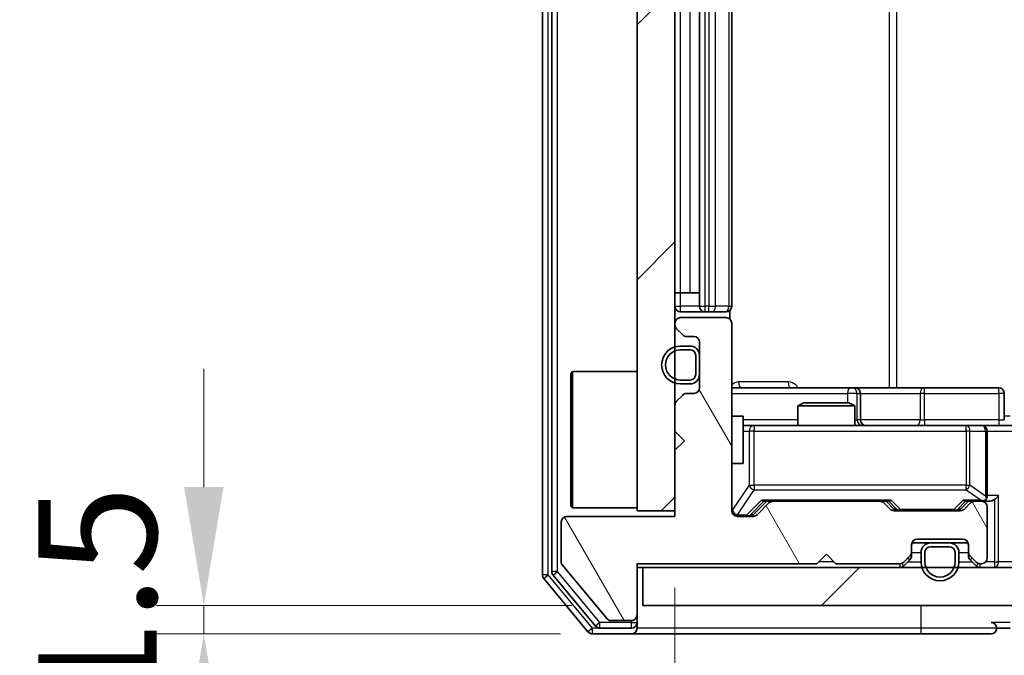
# Model space of a CAD drawing. Units: millimetres. Extents: x 36 to 5375, y 20 to 863.
# Drawn here: x 1667 to 1719, y 655 to 688 of the extents above; entities that cross this region are included whole.
import ezdxf

# ---------------------------------------------------------------- set-up
doc = ezdxf.new("R2010")
doc.units = ezdxf.units.MM
doc.header["$LTSCALE"] = 2.5
doc.layers.get('Defpoints').update_dxf_attribs({"lineweight": 25})
for name, color, linetype, lineweight in [('Dimension (ISO)', 7, 'Continuous', 18), ('Hatch (ISO)', 1, 'Continuous', 18), ('Visible (ISO)', 7, 'Continuous', 35), ('Visible Narrow (ISO)', 7, 'Continuous', 25)]:
    doc.layers.add(name, color=color, linetype=linetype, lineweight=lineweight)
doc.styles.add('Note Text (TK)', font='MS PGothic.ttf')
doc.dimstyles.new('Default - Method 1b (TK)', dxfattribs={"dimscale": 2.5, "dimtxt": 2.5, "dimasz": 2.5, "dimexe": 1, "dimexo": 1.5, "dimgap": 1, "dimtad": 1, "dimrnd": 1e-08, "dimdsep": 46, "dimtxsty": 'Note Text (TK)', "dimcen": 0.09, "dimdle": 5, "dimclrd": 100, "dimclre": 100, "dimclrt": 7, "dimadec": 1, "dimazin": 1, "dimtfac": 1, "dimtmove": 0, "dimatfit": 3, "dimfxl": 1, "dimtolj": 1, "dimlwd": -1, "dimlwe": -1, "dimarcsym": 0})
pattern_1 = [(45, (980.25, -4), (-6.73519, 6.73519), [])]

# ---------------------------------------------------------------- blocks, each defined once
blk = doc.blocks.new('*D33')
at = {"layer": 'Defpoints', "color": 0}
for p in [(1699.642, 657.488), (1676.462, 655.988), (1699.042, 655.988)]:
    blk.add_point(p, dxfattribs=at)
at = {"layer": 'Dimension (ISO)', "color": 100}
for p, q in [((1676.462, 663.738), (1676.462, 669.988)), ((1695.892, 657.488), (1673.962, 657.488)), ((1676.462, 657.488), (1676.462, 655.988)), ((1695.292, 655.988), (1673.962, 655.988)), ((1676.462, 649.738), (1676.462, 643.488))]:
    blk.add_line(p, q, dxfattribs=at)
for points in [[(1675.42, 663.738), (1677.504, 663.738), (1676.462, 657.488)], [(1675.42, 649.738), (1677.504, 649.738), (1676.462, 655.988)]]:
    blk.add_solid(points, dxfattribs=at)
at = {"layer": 'Dimension (ISO)', "color": 7, "insert": (1670.837, 651.98), "char_height": 6.25, "attachment_point": 4, "rotation": 90, "style": 'Note Text (TK)'}
blk.add_mtext('\\A1;1.5', dxfattribs=at)
blk = doc.blocks.new('*D34')
at = {"layer": 'Defpoints', "color": 0}
for p in [(1701.342, 662.188), (1847.342, 662.188), (1847.342, 618.069)]:
    blk.add_point(p, dxfattribs=at)
at = {"layer": 'Dimension (ISO)', "color": 100}
for p, q in [((1701.342, 658.438), (1701.342, 615.569)), ((1847.342, 658.438), (1847.342, 615.569)), ((1707.592, 618.069), (1841.092, 618.069))]:
    blk.add_line(p, q, dxfattribs=at)
for points in [[(1707.592, 619.111), (1707.592, 617.028), (1701.342, 618.069)], [(1841.092, 619.111), (1841.092, 617.028), (1847.342, 618.069)]]:
    blk.add_solid(points, dxfattribs=at)
at = {"layer": 'Dimension (ISO)', "color": 7, "insert": (1768.252, 623.694), "char_height": 6.25, "attachment_point": 4, "style": 'Note Text (TK)'}
blk.add_mtext('\\A1;146', dxfattribs=at)

msp = doc.modelspace()

# ---------------------------------------------------------------- hatches: boundary and pattern name
at = {"layer": 'Hatch (ISO)'}
h = msp.add_hatch(dxfattribs=at)
h.set_pattern_fill('ANSI31', color=256, scale=76.2, style=0)
h.set_pattern_definition(pattern_1)
h.paths.add_polyline_path([(1701.3425, 715.4883), (1699.3425, 715.4883), (1699.3425, 662.4883), (1701.3425, 662.4883)])
h = msp.add_hatch(dxfattribs=at)
h.set_pattern_fill('ANSI31', color=256, scale=76.2, angle=75.00018, style=0)
h.set_pattern_definition([(120.0002, (980.25, -4), (-8.24888, -4.762525), [])])
edge = h.paths.add_edge_path()
edge.add_line((1699.3425, 659.6883), (1708.8425, 659.6883))
edge.add_line((1708.8425, 659.6883), (1709.3425, 660.1883))
edge.add_line((1709.3425, 660.1883), (1709.8425, 659.6883))
edge.add_line((1709.8425, 659.6883), (1713.2182, 659.6883))
edge.add_ellipse((1713.2182, 659.9883), major_axis=(0.3, 0), ratio=1, start_angle=270, end_angle=315)
edge.add_line((1713.4304, 659.7762), (1713.7546, 660.1004))
edge.add_ellipse((1713.5425, 660.3126), major_axis=(0.2121, 0.2121), ratio=1, start_angle=270, end_angle=315)
edge.add_line((1713.8425, 660.3126), (1713.8425, 660.6883))
edge.add_ellipse((1714.1425, 660.6883), major_axis=(0, 0.3), ratio=1, start_angle=0, end_angle=90, ccw=False)
edge.add_line((1714.1425, 660.9883), (1716.5425, 660.9883))
edge.add_ellipse((1716.5425, 660.6883), major_axis=(0.3, 0), ratio=1, start_angle=0, end_angle=90, ccw=False)
edge.add_line((1716.8425, 660.6883), (1716.8425, 660.3126))
edge.add_ellipse((1717.1425, 660.3126), major_axis=(0, -0.3), ratio=1, start_angle=270, end_angle=315)
edge.add_line((1716.9304, 660.1004), (1717.2546, 659.7762))
edge.add_ellipse((1717.4668, 659.9883), major_axis=(0.2121, -0.2121), ratio=1, start_angle=270, end_angle=315)
edge.add_line((1717.4668, 659.6883), (1717.5425, 659.6883))
edge.add_ellipse((1717.5425, 659.9883), major_axis=(0.3, 0), ratio=1, start_angle=270, end_angle=360)
edge.add_line((1717.8425, 659.9883), (1717.8425, 662.6883))
edge.add_ellipse((1717.5425, 662.6883), major_axis=(0, 0.3), ratio=1, start_angle=270, end_angle=360)
edge.add_line((1717.5425, 662.9883), (1717.1668, 662.9883))
edge.add_ellipse((1717.1668, 662.6883), major_axis=(-0.3, 0), ratio=1, start_angle=270, end_angle=315)
edge.add_line((1716.9546, 662.9004), (1716.6304, 662.5762))
edge.add_ellipse((1716.4182, 662.7883), major_axis=(-0.2121, -0.2121), ratio=1, start_angle=45, end_angle=90, ccw=False)
edge.add_line((1716.4182, 662.4883), (1712.9168, 662.4883))
edge.add_ellipse((1712.9168, 662.7883), major_axis=(-0.3, 0), ratio=1, start_angle=45, end_angle=90, ccw=False)
edge.add_line((1712.7046, 662.5762), (1712.3804, 662.9004))
edge.add_ellipse((1712.1682, 662.6883), major_axis=(-0.2121, 0.2121), ratio=1, start_angle=270, end_angle=315)
edge.add_line((1712.1682, 662.9883), (1706.5168, 662.9883))
edge.add_ellipse((1706.5168, 662.6883), major_axis=(-0.3, 0), ratio=1, start_angle=270, end_angle=315)
edge.add_line((1706.3046, 662.9004), (1705.6804, 662.2762))
edge.add_ellipse((1705.4682, 662.4883), major_axis=(-0.2121, -0.2121), ratio=1, start_angle=45, end_angle=90, ccw=False)
edge.add_line((1705.4682, 662.1883), (1704.6425, 662.1883))
edge.add_ellipse((1704.6425, 662.4883), major_axis=(-0.3, 0), ratio=1, start_angle=0, end_angle=90, ccw=False)
edge.add_line((1704.3425, 662.4883), (1704.3425, 672.3883))
edge.add_ellipse((1704.0425, 672.3883), major_axis=(0, 0.3), ratio=1, start_angle=270, end_angle=360)
edge.add_line((1704.0425, 672.6883), (1701.6425, 672.6883))
edge.add_ellipse((1701.6425, 672.3883), major_axis=(-0.3, 0), ratio=1, start_angle=270, end_angle=360)
edge.add_line((1701.3425, 672.3883), (1701.3425, 672.3126))
edge.add_ellipse((1701.6425, 672.3126), major_axis=(0, -0.3), ratio=1, start_angle=270, end_angle=315)
edge.add_line((1701.4304, 672.1004), (1701.7546, 671.7762))
edge.add_ellipse((1701.9668, 671.9883), major_axis=(0.2121, -0.2121), ratio=1, start_angle=270, end_angle=315)
edge.add_line((1701.9668, 671.6883), (1702.3425, 671.6883))
edge.add_ellipse((1702.3425, 671.3883), major_axis=(0.3, 0), ratio=1, start_angle=0, end_angle=90, ccw=False)
edge.add_line((1702.6425, 671.3883), (1702.6425, 668.9883))
edge.add_ellipse((1702.3425, 668.9883), major_axis=(0, -0.3), ratio=1, start_angle=0, end_angle=90, ccw=False)
edge.add_line((1702.3425, 668.6883), (1701.9668, 668.6883))
edge.add_ellipse((1701.9668, 668.3883), major_axis=(-0.3, 0), ratio=1, start_angle=270, end_angle=315)
edge.add_line((1701.7546, 668.6004), (1701.4304, 668.2762))
edge.add_ellipse((1701.6425, 668.064), major_axis=(-0.2121, -0.2121), ratio=1, start_angle=270, end_angle=315)
edge.add_line((1701.3425, 668.064), (1701.3425, 666.6883))
edge.add_line((1701.3425, 666.6883), (1701.8425, 666.1883))
edge.add_line((1701.8425, 666.1883), (1701.3425, 665.6883))
edge.add_line((1701.3425, 665.6883), (1701.3425, 662.1883))
edge.add_line((1701.3425, 662.1883), (1695.6425, 662.1883))
edge.add_ellipse((1695.6425, 661.8883), major_axis=(-0.3, 0), ratio=1, start_angle=270, end_angle=360)
edge.add_line((1695.3425, 661.8883), (1695.3425, 659.7607))
edge.add_ellipse((1695.5425, 659.7607), major_axis=(0, -0.2), ratio=1, start_angle=270, end_angle=309.80557)
edge.add_line((1695.3888, 659.6327), (1697.7825, 656.7603))
edge.add_ellipse((1697.9362, 656.8883), major_axis=(0.128, -0.1536), ratio=1, start_angle=270, end_angle=320.19443)
edge.add_line((1697.9362, 656.6883), (1699.0425, 656.6883))
edge.add_ellipse((1699.0425, 656.9883), major_axis=(0.3, 0), ratio=1, start_angle=270, end_angle=360)
edge.add_line((1699.3425, 656.9883), (1699.3425, 659.6883))
h = msp.add_hatch(dxfattribs=at)
h.set_pattern_fill('ANSI31', color=256, scale=76.2, style=0)
h.set_pattern_definition(pattern_1)
h.paths.add_polyline_path([(1699.6425, 659.4883), (1699.6425, 657.4883), (1849.0425, 657.4883), (1849.0425, 659.4883)])

# ---------------------------------------------------------------- linework, layer by layer
at = {"layer": 'Visible (ISO)'}
for p, q in [((1694.3425, 718.8797), (1694.3425, 659.0969)), ((1694.8425, 718.6987), (1694.8425, 659.2779)), ((1699.3425, 715.4883), (1699.3425, 662.4883)), ((1701.3425, 662.4883), (1701.3425, 715.4883)), ((1702.6425, 704.6883), (1702.6425, 673.2883)), ((1704.3425, 673.2883), (1704.3425, 704.6883)), ((1701.6425, 673.9883), (1701.3425, 673.9883)), ((1701.6425, 673.9883), (1702.1425, 673.9883)), ((1702.6425, 673.9883), (1702.1425, 673.9883)), ((1701.6425, 672.9883), (1702.9425, 672.9883)), ((1702.9425, 672.9883), (1703.1354, 672.9883)), ((1703.2768, 672.9883), (1703.1354, 672.9883)), ((1703.2768, 672.9883), (1703.9839, 672.9883)), ((1704.0425, 672.9883), (1703.9839, 672.9883)), ((1704.2527, 672.6024), (1704.2527, 673.0742)), ((1704.0425, 672.6883), (1701.6425, 672.6883)), ((1701.3425, 672.3883), (1701.3425, 672.3126)), ((1701.4304, 672.1004), (1701.7546, 671.7762)), ((1704.3425, 662.4883), (1704.3425, 672.3883)), ((1701.9668, 671.6883), (1702.3425, 671.6883)), ((1702.1425, 671.1883), (1701.6425, 671.1883)), ((1702.1425, 670.9883), (1701.6425, 670.9883)), ((1701.6425, 670.9883), (1702.1425, 670.9883)), ((1702.6425, 671.3883), (1702.6425, 668.9883)), ((1702.4425, 669.6883), (1702.4425, 670.6883)), ((1702.4425, 670.6883), (1702.4425, 669.6883)), ((1702.6425, 669.6883), (1702.6425, 670.6883)), ((1695.8425, 669.7383), (1695.9425, 669.8383)), ((1695.9425, 669.8383), (1695.9425, 662.6383)), ((1699.3425, 669.8383), (1695.9425, 669.8383)), ((1695.8425, 662.7383), (1695.8425, 669.7383)), ((1701.6425, 669.3883), (1702.1425, 669.3883)), ((1702.1425, 669.3883), (1701.6425, 669.3883)), ((1701.6425, 669.1883), (1702.1425, 669.1883)), ((1710.6654, 668.9883), (1704.3425, 668.9883)), ((1710.837, 668.9883), (1710.6654, 668.9883)), ((1714.5115, 668.9883), (1710.837, 668.9883)), ((1718.4412, 668.9883), (1714.5115, 668.9883)), ((1701.7546, 668.6004), (1701.4304, 668.2762)), ((1702.3425, 668.6883), (1701.9668, 668.6883)), ((1711.137, 667.2883), (1711.137, 668.6883)), ((1718.7412, 667.2883), (1718.7412, 668.6883)), ((1701.3425, 668.064), (1701.3425, 666.6883)), ((1708.1492, 668.1883), (1707.8425, 668.0349)), ((1710.8425, 668.0349), (1707.8425, 668.0349)), ((1707.8425, 666.9883), (1707.8425, 668.0349)), ((1708.1492, 668.1883), (1710.5358, 668.1883)), ((1710.5358, 668.1883), (1710.8425, 668.0349)), ((1710.8425, 666.9883), (1710.8425, 668.0349)), ((1704.3425, 667.4883), (1704.9425, 667.4883)), ((1704.9425, 664.9883), (1704.9425, 667.4883)), ((1705.5279, 666.9883), (1704.9425, 666.9883)), ((1716.7243, 666.9883), (1705.5279, 666.9883)), ((1717.5425, 666.9883), (1716.7243, 666.9883)), ((1717.5425, 666.9883), (1719.7182, 666.9883)), ((1701.3425, 666.6883), (1701.8425, 666.1883)), ((1717.8425, 663.2883), (1717.8425, 666.6883)), ((1701.8425, 666.1883), (1701.3425, 665.6883)), ((1701.3425, 665.6883), (1701.3425, 662.1883)), ((1704.3425, 664.9883), (1704.9425, 664.9883)), ((1695.8425, 662.7383), (1695.9425, 662.6383)), ((1699.3425, 662.6383), (1695.9425, 662.6383)), ((1705.4804, 662.2762), (1706.1925, 662.9883)), ((1706.3046, 662.9004), (1705.6804, 662.2762)), ((1706.0164, 662.9883), (1706.5168, 662.9883)), ((1712.1682, 662.9883), (1706.5168, 662.9883)), ((1712.1682, 662.9883), (1712.6686, 662.9883)), ((1712.7046, 662.5762), (1712.3804, 662.9004)), ((1712.4925, 662.9883), (1712.9046, 662.5762)), ((1716.8425, 662.9883), (1716.4304, 662.5762)), ((1716.9546, 662.9004), (1716.6304, 662.5762)), ((1716.6664, 662.9883), (1717.1668, 662.9883)), ((1717.5425, 662.9883), (1717.1668, 662.9883)), ((1717.5425, 662.9883), (1717.9182, 662.9883)), ((1717.8425, 659.9883), (1717.8425, 662.6883)), ((1701.3425, 662.1883), (1695.6425, 662.1883)), ((1699.3425, 662.4883), (1701.3425, 662.4883)), ((1705.4682, 662.1883), (1704.6425, 662.1883)), ((1716.4182, 662.4883), (1712.9168, 662.4883)), ((1695.3425, 661.8883), (1695.3425, 659.7607)), ((1713.8425, 660.3126), (1713.8425, 660.6883)), ((1714.8425, 660.7883), (1713.8597, 660.7883)), ((1714.1425, 660.9883), (1716.5425, 660.9883)), ((1715.8425, 660.7883), (1714.8425, 660.7883)), ((1715.8425, 660.5883), (1714.8425, 660.5883)), ((1714.8425, 660.5883), (1715.8425, 660.5883)), ((1716.8253, 660.7883), (1715.8425, 660.7883)), ((1716.8425, 660.6883), (1716.8425, 660.3126)), ((1708.8425, 659.6883), (1709.3425, 660.1883)), ((1709.3425, 660.1883), (1709.8425, 659.6883)), ((1713.4304, 659.7762), (1713.7546, 660.1004)), ((1713.8425, 660.1126), (1713.8425, 660.3126)), ((1714.3425, 660.2883), (1714.3425, 659.7883)), ((1714.5425, 660.2883), (1714.5425, 659.7883)), ((1714.5425, 659.7883), (1714.5425, 660.2883)), ((1716.1425, 659.7883), (1716.1425, 660.2883)), ((1716.1425, 660.2883), (1716.1425, 659.7883)), ((1716.3425, 659.7883), (1716.3425, 660.2883)), ((1716.8425, 660.3126), (1716.8425, 660.1126)), ((1716.9304, 660.1004), (1717.2546, 659.7762)), ((1695.3888, 659.6327), (1697.7825, 656.7603)), ((1699.3425, 659.6883), (1708.8425, 659.6883)), ((1699.3425, 656.9883), (1699.3425, 659.6883)), ((1699.3425, 659.4883), (1699.6425, 659.4883)), ((1699.6425, 659.4883), (1699.6425, 657.4883)), ((1849.0425, 659.4883), (1699.6425, 659.4883)), ((1709.8425, 659.6883), (1713.2182, 659.6883)), ((1713.4304, 659.5762), (1713.7546, 659.9004)), ((1716.9304, 659.9004), (1717.2546, 659.5762)), ((1717.4668, 659.6883), (1717.5425, 659.6883)), ((1694.912, 659.0859), (1697.1534, 656.3962)), ((1694.412, 658.9049), (1696.7525, 656.0962)), ((1699.6425, 657.4883), (1849.0425, 657.4883)), ((1699.3425, 656.5883), (1699.3425, 656.9883)), ((1697.9362, 656.6883), (1699.0425, 656.6883)), ((1699.3425, 656.5883), (1699.3425, 656.2883)), ((1696.983, 655.9883), (1699.0425, 655.9883)), ((1697.3839, 656.2883), (1699.0425, 656.2883)), ((1699.0425, 655.9883), (1714.3425, 655.9883)), ((1714.3425, 655.9883), (1718.0425, 655.9883)), ((1718.3425, 656.2883), (1719.0425, 656.2883))]:
    msp.add_line(p, q, dxfattribs=at)
for centre, radius, start, end in [((1701.6425, 673.2883), 0.3, 180, 270), ((1702.9425, 673.2883), 0.3, 180, 270), ((1704.0425, 673.2883), 0.3, 270, 0), ((1701.6425, 672.3883), 0.3, 90, 180), ((1704.0425, 672.3883), 0.3, 0, 90), ((1701.6425, 672.3126), 0.3, 180, 225), ((1701.9668, 671.9883), 0.3, 225, 270), ((1702.3425, 671.3883), 0.3, 0, 90), ((1701.6425, 670.1883), 1, 90, 270), ((1701.6425, 670.1883), 0.8, 90, 270), ((1701.6425, 670.1883), 0.8, 90, 270), ((1702.1425, 670.6883), 0.5, 0, 90), ((1702.1425, 670.6883), 0.3, 0, 90), ((1702.1425, 670.6883), 0.3, 0, 90), ((1702.1425, 669.6883), 0.3, 270, 0), ((1702.1425, 669.6883), 0.3, 270, 0), ((1702.1425, 669.6883), 0.5, 270, 0), ((1702.3425, 668.9883), 0.3, 270, 0), ((1710.837, 668.6883), 0.3, 0, 90), ((1718.4412, 668.6883), 0.3, 0, 90), ((1701.6425, 668.064), 0.3, 135, 180), ((1701.9668, 668.3883), 0.3, 90, 135), ((1711.437, 667.2883), 0.3, 180, 270), ((1717.5425, 666.6883), 0.3, 0, 90), ((1717.5425, 663.2883), 0.3, 328.75555, 0), ((1706.5168, 662.6883), 0.3, 90, 135), ((1712.1682, 662.6883), 0.3, 45, 90), ((1712.9168, 662.7883), 0.3, 225, 270), ((1716.4182, 662.7883), 0.3, 270, 315), ((1717.1668, 662.6883), 0.3, 90, 135), ((1717.5425, 663.2883), 0.3, 270, 293.43798), ((1717.5425, 662.6883), 0.3, 0, 90), ((1695.6425, 661.8883), 0.3, 90, 180), ((1704.6425, 662.4883), 0.3, 180, 270), ((1705.4682, 662.4883), 0.3, 270, 315), ((1714.1425, 660.6883), 0.3, 90, 180), ((1714.8425, 660.2883), 0.5, 90, 180), ((1714.8425, 660.2883), 0.3, 90, 180), ((1714.8425, 660.2883), 0.3, 90, 180), ((1715.8425, 660.2883), 0.5, 0, 90), ((1715.8425, 660.2883), 0.3, 0, 90), ((1715.8425, 660.2883), 0.3, 0, 90), ((1716.5425, 660.6883), 0.3, 0, 90), ((1713.5425, 660.3126), 0.3, 315, 0), ((1713.5425, 660.1126), 0.3, 315, 0), ((1717.1425, 660.3126), 0.3, 180, 225), ((1717.1425, 660.1126), 0.3, 180, 225), ((1717.5425, 659.9883), 0.3, 270, 0), ((1695.5425, 659.7607), 0.2, 180, 219.80557), ((1713.2182, 659.9883), 0.3, 270, 315), ((1713.2182, 659.7883), 0.3, 270, 315), ((1715.3425, 659.7883), 1, 180, 0), ((1715.3425, 659.7883), 0.8, 180, 0), ((1715.3425, 659.7883), 0.8, 180, 0), ((1717.4668, 659.9883), 0.3, 225, 270), ((1717.4668, 659.7883), 0.3, 225, 270), ((1694.6425, 659.0969), 0.3, 180, 219.80557), ((1695.1425, 659.2779), 0.3, 180, 219.80557), ((1699.0425, 656.9883), 0.3, 270, 0), ((1697.3839, 656.5883), 0.3, 219.80557, 270), ((1697.9362, 656.8883), 0.2, 219.80557, 270), ((1699.0425, 656.5883), 0.3, 270, 0), ((1718.0425, 656.2883), 0.3, 0, 90), ((1696.983, 656.2883), 0.3, 219.80557, 270), ((1699.0425, 656.2883), 0.3, 270, 0), ((1718.0425, 656.2883), 0.3, 270, 0)]:
    msp.add_arc(centre, radius, start, end, dxfattribs=at)
for centre, major_axis, ratio, start_param, end_param in [((1717.5425, 663.2658), (0.2515, -0.483), 0.3384375, 1.1216156, 1.3963425), ((1717.9182, 663.2883), (0.4243, 0), 0.7071068, 4.712389, 5.4977871), ((1718.2182, 663.2883), (-0.2772, -0.2772), 0.4142136, 1.1780972, 1.9634954), ((1705.9133, 663.2883), (-0.1246, 0.2958), 0.4004104, 2.3310669, 2.974568), ((1712.7717, 663.2883), (0.1246, 0.2958), 0.4004104, 3.3086173, 3.9521184), ((1713.1168, 662.7883), (-0.3, 0), 0.9998508, 0.7853235, 1.5707963), ((1716.2182, 662.7883), (0.3, 0), 0.9998508, 4.712389, 5.4978618), ((1716.5633, 663.2883), (-0.1246, 0.2958), 0.4004104, 2.3310669, 2.974568), ((1717.5103, 663.2883), (0.6487, -0.2044), 0.3384375, 4.8186392, 5.0530703), ((1705.2682, 662.4883), (0.3, 0), 0.9998508, 4.712389, 5.4978618)]:
    msp.add_ellipse(centre, major_axis=major_axis, ratio=ratio, start_param=start_param, end_param=end_param, dxfattribs=at)
msp.add_open_spline([(1717.6618, 663.0131), (1717.6681, 663.0158), (1717.6742, 663.0187), (1717.7067, 663.0354), (1717.7358, 663.0569), (1717.772, 663.0939), (1717.7871, 663.1136), (1717.799, 663.1327)], degree=3, knots=[0.250886757, 0.250886757, 0.250886757, 0.250886757, 0.252877969, 0.252877969, 0.261958418, 0.261958418, 0.268388032, 0.268388032, 0.268388032, 0.268388032], dxfattribs=at)
at = {"layer": 'Visible Narrow (ISO)'}
for p, q in [((1694.6425, 659.0969), (1694.6425, 718.8797)), ((1695.1425, 659.2779), (1695.1425, 718.6987)), ((1712.6673, 708.9883), (1712.6673, 668.9883)), ((1713.0716, 668.9883), (1713.0716, 708.9883)), ((1702.9425, 673.2883), (1702.9425, 704.6883)), ((1703.1354, 704.6883), (1703.1354, 673.2883)), ((1703.4889, 673.2883), (1703.4889, 704.6883)), ((1704.196, 704.6883), (1704.196, 673.2883)), ((1701.6425, 673.9883), (1701.6425, 703.9883)), ((1702.1425, 673.9883), (1702.1425, 703.9883)), ((1701.6425, 673.2883), (1701.6425, 673.9883)), ((1701.3425, 673.2883), (1701.6425, 673.2883)), ((1702.6425, 673.2883), (1701.6425, 673.2883)), ((1701.6425, 672.9883), (1701.6425, 673.2883)), ((1702.6425, 673.2883), (1702.9425, 673.2883)), ((1702.9425, 672.9883), (1702.9425, 673.2883)), ((1703.1354, 673.2883), (1702.9425, 673.2883)), ((1703.1354, 672.9883), (1703.1354, 673.2883)), ((1703.1354, 673.2883), (1703.4889, 673.2883)), ((1704.196, 673.2883), (1703.4889, 673.2883)), ((1704.196, 673.2883), (1704.3425, 673.2883)), ((1707.3276, 669.2883), (1704.6976, 669.2883)), ((1704.3425, 668.6883), (1710.4533, 668.6883)), ((1710.9652, 668.6883), (1710.4533, 668.6883)), ((1710.4533, 668.6883), (1710.4533, 668.1883)), ((1710.9652, 667.2883), (1710.9652, 668.6883)), ((1710.9652, 668.6883), (1711.1367, 668.6883)), ((1711.137, 668.6883), (1711.1367, 668.6883)), ((1711.1367, 668.6883), (1711.1367, 667.2883)), ((1711.137, 668.6883), (1714.2994, 668.6883)), ((1714.5246, 668.6883), (1714.2994, 668.6883)), ((1714.2994, 668.6883), (1714.2994, 667.2883)), ((1714.5246, 668.6883), (1718.4543, 668.6883)), ((1714.5246, 667.2883), (1714.5246, 668.6883)), ((1718.7412, 668.6883), (1718.4543, 668.6883)), ((1718.4543, 668.6883), (1718.4543, 667.2883)), ((1707.8425, 667.2883), (1704.9425, 667.2883)), ((1710.8425, 667.2883), (1710.9652, 667.2883)), ((1711.1367, 667.2883), (1710.9652, 667.2883)), ((1711.1367, 667.2883), (1711.137, 667.2883)), ((1714.2994, 667.2883), (1711.137, 667.2883)), ((1714.2994, 667.2883), (1714.5246, 667.2883)), ((1718.4543, 667.2883), (1714.5246, 667.2883)), ((1718.4543, 667.2883), (1718.7412, 667.2883)), ((1719.0496, 667.4883), (1718.7412, 667.4883)), ((1705.5279, 666.9883), (1705.5279, 666.6883)), ((1716.7243, 666.6883), (1716.7243, 666.9883)), ((1704.9425, 666.6883), (1705.2596, 666.6883)), ((1705.5279, 666.6883), (1705.2596, 666.6883)), ((1705.2596, 666.6883), (1705.2596, 663.8383)), ((1705.5279, 663.8383), (1705.5279, 666.6883)), ((1705.5279, 666.6883), (1716.7243, 666.6883)), ((1716.9289, 666.6883), (1716.7243, 666.6883)), ((1716.7243, 666.6883), (1716.7243, 663.8383)), ((1716.9289, 663.8383), (1716.9289, 666.6883)), ((1716.9289, 666.6883), (1717.7471, 666.6883)), ((1717.8425, 666.6883), (1717.7471, 666.6883)), ((1717.7471, 666.6883), (1717.7471, 663.2658)), ((1717.8425, 666.6883), (1719.8425, 666.6883)), ((1704.3742, 662.5102), (1704.3742, 664.9883)), ((1705.2596, 663.8383), (1704.3742, 662.5102)), ((1704.6425, 662.2702), (1705.5279, 663.5983)), ((1705.2596, 663.8383), (1705.5279, 663.8383)), ((1705.5279, 663.8383), (1705.5279, 663.5983)), ((1716.7243, 663.8383), (1705.5279, 663.8383)), ((1705.5279, 663.5983), (1716.7243, 663.5983)), ((1716.7243, 663.5983), (1716.7243, 663.8383)), ((1716.7243, 663.8383), (1716.9289, 663.8383)), ((1716.7243, 663.5983), (1717.5103, 663.0483)), ((1717.7471, 663.2658), (1716.9289, 663.8383)), ((1718.4304, 663.2883), (1717.8425, 663.2883)), ((1718.2182, 663.0762), (1718.2182, 659.7883)), ((1718.4304, 659.7883), (1718.4304, 663.2883)), ((1705.9133, 663.0483), (1705.1317, 662.2483)), ((1705.3438, 662.2762), (1706.0395, 662.9883)), ((1712.7717, 663.0483), (1705.9133, 663.0483)), ((1712.6455, 662.9883), (1713.0481, 662.5762)), ((1713.2602, 662.5483), (1712.7717, 663.0483)), ((1713.0481, 662.5762), (1712.9046, 662.5762)), ((1716.5633, 663.0483), (1716.0748, 662.5483)), ((1716.2869, 662.5762), (1716.6895, 662.9883)), ((1716.4304, 662.5762), (1716.2869, 662.5762)), ((1717.5103, 663.0483), (1716.5633, 663.0483)), ((1704.3425, 662.5102), (1704.3742, 662.5102)), ((1704.6425, 662.2483), (1704.6425, 662.2702)), ((1704.6425, 662.2483), (1704.6425, 662.1883)), ((1705.1317, 662.2483), (1704.6425, 662.2483)), ((1705.1317, 662.1883), (1705.1317, 662.2483)), ((1705.4804, 662.2762), (1705.3438, 662.2762)), ((1713.2602, 662.5483), (1713.2602, 662.4883)), ((1716.0748, 662.5483), (1713.2602, 662.5483)), ((1716.0748, 662.4883), (1716.0748, 662.5483)), ((1713.7546, 659.9004), (1713.6546, 660.0004)), ((1713.7661, 660.1126), (1713.8425, 660.1126)), ((1713.8425, 660.2883), (1714.3425, 660.2883)), ((1716.3425, 660.2883), (1716.8425, 660.2883)), ((1716.8425, 660.1126), (1716.9189, 660.1126)), ((1717.0304, 660.0004), (1716.9304, 659.9004)), ((1709.7425, 659.7883), (1708.9425, 659.7883)), ((1713.2182, 659.6883), (1713.2182, 659.4883)), ((1713.3053, 659.7012), (1713.4304, 659.5762)), ((1713.6425, 659.7883), (1714.3425, 659.7883)), ((1716.3425, 659.7883), (1717.0425, 659.7883)), ((1717.2546, 659.5762), (1717.3797, 659.7012)), ((1717.4668, 659.4883), (1717.4668, 659.6883)), ((1718.2182, 659.7883), (1717.7661, 659.7883)), ((1718.2182, 659.7883), (1718.2182, 659.4883)), ((1718.2182, 659.7883), (1718.4304, 659.7883)), ((1719.2546, 659.7883), (1718.4304, 659.7883)), ((1694.6425, 659.0969), (1694.3425, 659.0969)), ((1694.412, 658.9049), (1694.6425, 659.0969)), ((1696.983, 656.2883), (1694.6425, 659.0969)), ((1695.1425, 659.2779), (1694.8425, 659.2779)), ((1694.912, 659.0859), (1695.1425, 659.2779)), ((1697.3839, 656.5883), (1695.1425, 659.2779)), ((1714.3425, 656.2883), (1714.3425, 657.4883)), ((1697.3839, 656.5883), (1697.1534, 656.3962)), ((1699.0425, 656.5883), (1697.3839, 656.5883)), ((1697.3839, 656.2883), (1697.3839, 656.5883)), ((1699.0425, 656.6883), (1699.0425, 656.5883)), ((1699.0425, 656.5883), (1699.3425, 656.5883)), ((1699.0425, 656.2883), (1699.0425, 656.5883)), ((1719.0425, 656.5883), (1718.0425, 656.5883)), ((1696.983, 656.2883), (1696.7525, 656.0962)), ((1697.3839, 656.2883), (1696.983, 656.2883)), ((1696.983, 655.9883), (1696.983, 656.2883)), ((1714.3425, 656.2883), (1699.3425, 656.2883)), ((1718.3425, 656.2883), (1714.3425, 656.2883)), ((1714.3425, 655.9883), (1714.3425, 656.2883))]:
    msp.add_line(p, q, dxfattribs=at)
for centre, major_axis, ratio, start_param, end_param in [((1703.2768, 673.2883), (0, -0.3), 0.7071068, 0, 1.5707963), ((1703.9839, 673.2883), (0, -0.3), 0.7071068, 0, 1.5707963), ((1704.8729, 669.2883), (0, -0.3), 0.5845417, 4.712389, 6.2831853), ((1707.4552, 669.2883), (0, -0.3), 0.4251427, 4.712389, 6.2831853), ((1710.6654, 668.6883), (0, 0.3), 0.7071068, 0, 1.5707963), ((1710.6654, 668.6883), (0, 0.3), 0.9990482, 4.712389, 6.2831853), ((1710.837, 668.6883), (0, 0.3), 0.9990482, 4.712389, 6.2831853), ((1714.5115, 668.6883), (0, 0.3), 0.7071068, 0, 1.5707963), ((1714.5115, 668.6883), (0, 0.3), 0.0436194, 4.712389, 6.2831853), ((1718.4412, 668.6883), (0, 0.3), 0.0436194, 4.712389, 6.2831853), ((1711.2649, 667.2883), (0, -0.3), 0.9990482, 4.712389, 6.2831853), ((1711.4364, 667.2883), (0, -0.3), 0.9990482, 4.712389, 6.2831853), ((1714.0873, 667.2883), (0, -0.3), 0.7071068, 0, 1.5707963), ((1714.5377, 667.2883), (0, -0.3), 0.0436194, 4.712389, 6.2831853), ((1718.4674, 667.2883), (0, -0.3), 0.0436194, 4.712389, 6.2831853), ((1705.5279, 666.6883), (0, 0.3), 0.8944272, 0, 1.5707963), ((1716.7243, 666.6883), (0, 0.3), 0.682188, 4.712389, 6.2831853), ((1717.5425, 666.6883), (0, 0.3), 0.682188, 4.712389, 6.2831853), ((1705.5279, 663.8383), (0.2496, -0.1664), 0.7427814, 3.87304, 5.1721792), ((1716.7243, 663.8383), (0.172, 0.2458), 0.6073134, 3.9975941, 5.1142321), ((1713.2602, 662.7883), (0, -0.3), 0.9998508, 5.4977125, 6.2831853), ((1713.2602, 662.7883), (-0.2146, -0.2096), 0.6901674, 0.0168833, 0.9775503), ((1716.0748, 662.7883), (0, -0.3), 0.9998508, 0, 0.7854728), ((1716.0748, 662.7883), (0.2146, -0.2096), 0.6901674, 5.305635, 6.266302), ((1704.6425, 662.5102), (-0.3, 0), 0.8, 0, 1.5707963), ((1704.6425, 662.4883), (-0.3, 0), 0.8, 0, 1.5707963), ((1704.6425, 662.5102), (-0.2496, 0.1664), 0.7427814, 0.7314474, 2.0305866), ((1705.1317, 662.4883), (0.2146, -0.2096), 0.6901674, 5.305635, 6.266302), ((1705.1317, 662.4883), (0, -0.3), 0.9998508, 0, 0.7854728), ((1718.2182, 659.7883), (0, -0.3), 0.7071068, 0, 1.5707963)]:
    msp.add_ellipse(centre, major_axis=major_axis, ratio=ratio, start_param=start_param, end_param=end_param, dxfattribs=at)
for points, knots in [([(1704.6976, 669.2883), (1704.5671, 669.2883), (1704.4361, 669.223), (1704.3442, 669.1095), (1704.3425, 669.1074)], [-0.09474832, -0.09474832, -0.09474832, -0.09474832, -0.04737416, -0.046475253, -0.046475253, -0.046475253, -0.046475253]), ([(1707.8441, 668.9883), (1707.8158, 669.0368), (1707.682, 669.2069), (1707.4775, 669.2883), (1707.3276, 669.2883)], [-0.065916484, -0.065916484, -0.065916484, -0.065916484, -0.048782062, 0, 0, 0, 0])]:
    msp.add_open_spline(points, degree=3, knots=knots, dxfattribs=at)

# ---------------------------------------------------------------- dimensions: what is measured, and where the dimension line sits
at = {"layer": 'Dimension (ISO)', "color": 100}
for base, p1, p2, angle, override, picture, middle in [((1676.4621, 655.9883), (1699.6425, 657.4883), (1699.0425, 655.9883), 90, {"dimgap": 1, "dimdec": 2, "dimtol": 0, "dimlim": 0, "dimtp": 0, "dimtm": 0, "dimtdec": 2, "dimtofl": 1, "dimatfit": 1}, '*D33', (1676.4621, 656.7383)), ((1847.3425, 618.0693), (1701.3425, 662.1883), (1847.3425, 662.1883), 180, {"dimgap": 1, "dimdec": 2, "dimtol": 0, "dimlim": 0, "dimtp": 0, "dimtm": 0, "dimtdec": 2, "dimtofl": 0, "dimatfit": 1}, '*D34', (1774.3425, 618.0693))]:
    dim = msp.add_linear_dim(base=base, p1=p1, p2=p2, angle=angle, dimstyle='Default - Method 1b (TK)', override=override, dxfattribs=at)
    dim.commit()
    dim.dimension.update_dxf_attribs({"geometry": picture, "text_midpoint": middle, "dimtype": 160})

doc.saveas('drawing.dxf')
